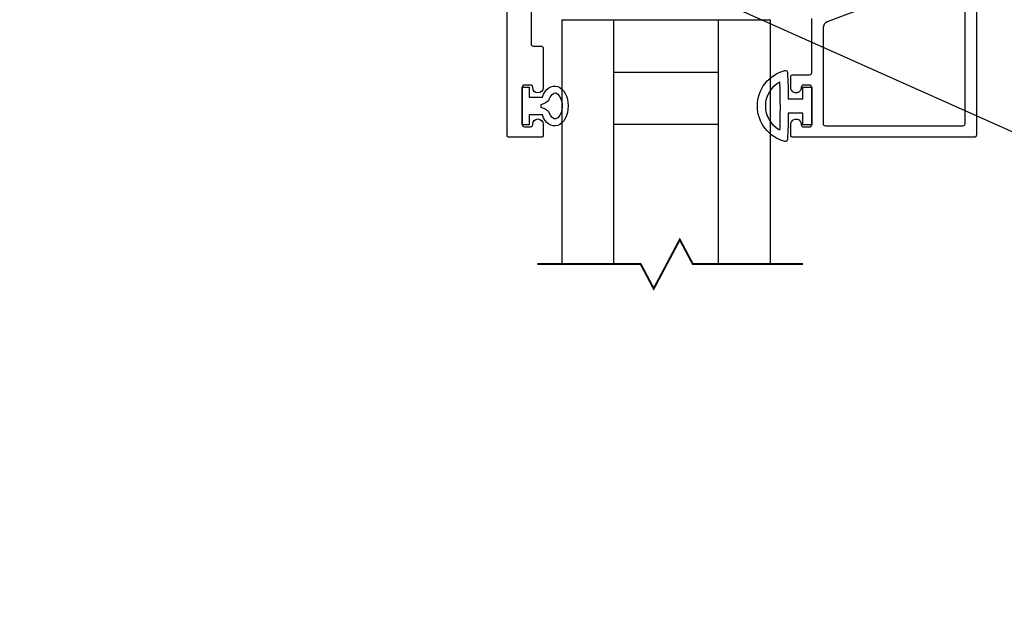
# Model space of a CAD drawing. Extents: x -82 to 113, y -91 to 80.
# Drawn here: x 5 to 10, y 68 to 71 of the extents above; entities that cross this region are included whole.
import ezdxf

# ---------------------------------------------------------------- set-up
doc = ezdxf.new("R2010")
doc.units = 0
doc.header["$MEASUREMENT"] = 0
doc.layers.get('0').update_dxf_attribs({"linetype": 'CONTINUOUS'})
for name, color, linetype in [('GEOMETRY', 1, 'CONTINUOUS'), ('GLASS', 7, 'CONTINUOUS'), ('INERTIA', 7, 'CONTINUOUS'), ('PROFILE NUMBER', 150, 'CONTINUOUS'), ('TEXT', 7, 'CONTINUOUS'), ('VENT', 5, 'CONTINUOUS')]:
    doc.layers.add(name, color=color, linetype=linetype)

# ---------------------------------------------------------------- blocks, each defined once
blk = doc.blocks.new('*U212')
at = {"layer": 'PROFILE NUMBER', "color": 5}
for p, q in [((-0.0152, 0.1107), (-0.0077, 0.09)), ((0.0077, 0.09), (0.0152, 0.1107)), ((-0.0077, 0.09), (0.0077, 0.09))]:
    blk.add_line(p, q, dxfattribs=at)
blk.add_lwpolyline([(-0.0427, 0.0963), (-0.0427, 0.0335), (-0.09, 0.0335), (-0.09, 0), (0.09, 0), (0.09, 0.0335), (0.0427, 0.0335), (0.0427, 0.0963)], dxfattribs=at)
for centre, start, end in [((-0.0434, 0.1005), 19.8289, 69.2012), ((0.0434, 0.1005), 110.7697, 160.1945)]:
    blk.add_arc(centre, 0.03, start, end, dxfattribs=at)
blk.add_ellipse((0, 0.1547), major_axis=(-0.0958, 0), ratio=0.680816, start_param=2.033109, end_param=7.391692, dxfattribs=at)
blk.add_open_spline([(0.0328, 0.1286), (0.0459, 0.1335), (0.0549, 0.1413), (0.0641, 0.1561), (0.064, 0.1608), (0.0494, 0.1791), (0.0304, 0.1895), (-0.0138, 0.1932), (-0.0371, 0.1863), (-0.0617, 0.1676), (-0.0632, 0.1604), (-0.0596, 0.1465), (-0.0504, 0.1353), (-0.0328, 0.1286)], degree=3, knots=[2.056982, 2.056982, 2.056982, 2.056982, 2.724403, 2.724403, 3.660137, 3.660137, 4.595871, 4.595871, 5.531605, 5.531605, 6.467339, 6.467339, 7.36772, 7.36772, 7.36772, 7.36772], dxfattribs=at)
blk = doc.blocks.new('25031')
at = {"layer": 'GEOMETRY', "color": 5}
for p, q in [((-0.035, 0.112), (-0.035, 0.042)), ((0.035, 0.042), (0.035, 0.112)), ((-0.035, 0.042), (-0.09, 0.042)), ((-0.09, 0.042), (-0.09, 0)), ((-0.09, 0), (0.09, 0)), ((0.09, 0.042), (0.035, 0.042)), ((0.09, 0), (0.09, 0.042))]:
    blk.add_line(p, q, dxfattribs=at)
for centre, radius, start, end in [((0, 0.0856), 0.1748, 14.1622, 165.8685), ((0, 0.0856), 0.1348, 30.4808, 149.5259), ((0.0002, 3.2904), 3.1386, 267.8759, 269.9963), ((0.005, 3.0562), 2.9044, 269.9005, 272.1922), ((-0.1598, 0.1258), 0.01, 165.8685, 267.1063), ((0.0002, 3.2904), 3.1786, 267.1063, 269.3654), ((0.005, 3.0562), 2.9444, 270.5829, 273.0223), ((0.1598, 0.1259), 0.01, 273.0223, 14.1622)]:
    blk.add_arc(centre, radius, start, end, dxfattribs=at)

msp = doc.modelspace()

# ---------------------------------------------------------------- linework, layer by layer
msp.add_line((-12.3928, 80.2295), (54.4437, 50.2529))
at = {"layer": 'GLASS', "color": 7}
for p, q in [((7.4191, 70.9113), (7.4191, 69.741)), ((7.6671, 70.9113), (7.6671, 69.741)), ((8.1701, 69.741), (8.1701, 70.9113)), ((8.4191, 70.9113), (8.4191, 69.741))]:
    msp.add_line(p, q, dxfattribs=at)
at = {"layer": 'GLASS', "color": 7, "const_width": 0.0094}
msp.add_lwpolyline([(8.5761, 69.741), (8.0477, 69.741), (7.9852, 69.8584), (7.8602, 69.6235), (7.7977, 69.741), (7.3018, 69.741)], dxfattribs=at)
at = {"layer": 'INERTIA', "color": 7}
for p, q in [((7.4191, 70.9113), (8.4191, 70.9113)), ((7.6671, 70.6613), (8.1701, 70.6613)), ((7.6671, 70.4113), (8.1701, 70.4113))]:
    msp.add_line(p, q, dxfattribs=at)
at = {"layer": 'VENT'}
for points in [[(7.2723, 71.0908), (7.2723, 70.7958, 0.414214), (7.2823, 70.7858), (7.3203, 70.7858, -0.414214), (7.3303, 70.7758), (7.3303, 70.5866, -1), (7.2803, 70.5866), (7.2803, 70.5891, 0.414214), (7.2703, 70.5991), (7.2403, 70.5991, 0.414214), (7.2303, 70.5891), (7.2303, 70.4091, 0.414214), (7.2403, 70.3991), (7.2703, 70.3991, 0.414214), (7.2803, 70.4091), (7.2803, 70.4116, -1), (7.3303, 70.4116), (7.3303, 70.3588, -0.414214), (7.3203, 70.3488), (7.1673, 70.3488, -0.414214), (7.1573, 70.3588), (7.1573, 74.6508, -0.414213)], [(9.4073, 71.0258), (9.4073, 70.3588, -0.414214), (9.3973, 70.3488), (8.5273, 70.3488, -0.414214), (8.5173, 70.3588), (8.5173, 70.4113, -0.414214), (8.5423, 70.4363, -0.435311), (8.5672, 70.4095, 0.435311), (8.5772, 70.3988), (8.6073, 70.3988, 0.414214), (8.6173, 70.4088), (8.6173, 70.5888, 0.414214), (8.6073, 70.5988), (8.5772, 70.5988, 0.435311), (8.5672, 70.5881, -0.435311), (8.5423, 70.5613, -0.414214), (8.5173, 70.5863), (8.5173, 70.6388, -0.414214), (8.5273, 70.6488), (8.6073, 70.6488, 0.414214), (8.6173, 70.6588), (8.6173, 70.918, -0.311257)], [(8.8453, 70.9598), (8.6923, 70.9015, 0.311257), (8.6723, 70.8726), (8.6723, 70.4138, 0.414214), (8.6823, 70.4038), (9.3423, 70.4038, 0.414214), (9.3523, 70.4138), (9.3523, 70.9708, 0.414214)]]:
    msp.add_lwpolyline(points, format="xyb", dxfattribs=at)

# ---------------------------------------------------------------- block references
at = {"layer": 'TEXT', "xscale": -1}
for name, p, rotation in [('25031', (8.6173, 70.4988), 90), ('*U212', (7.2303, 70.4988), 270)]:
    msp.add_blockref(name, p, dxfattribs=dict(at, rotation=rotation))

doc.saveas('drawing.dxf')
